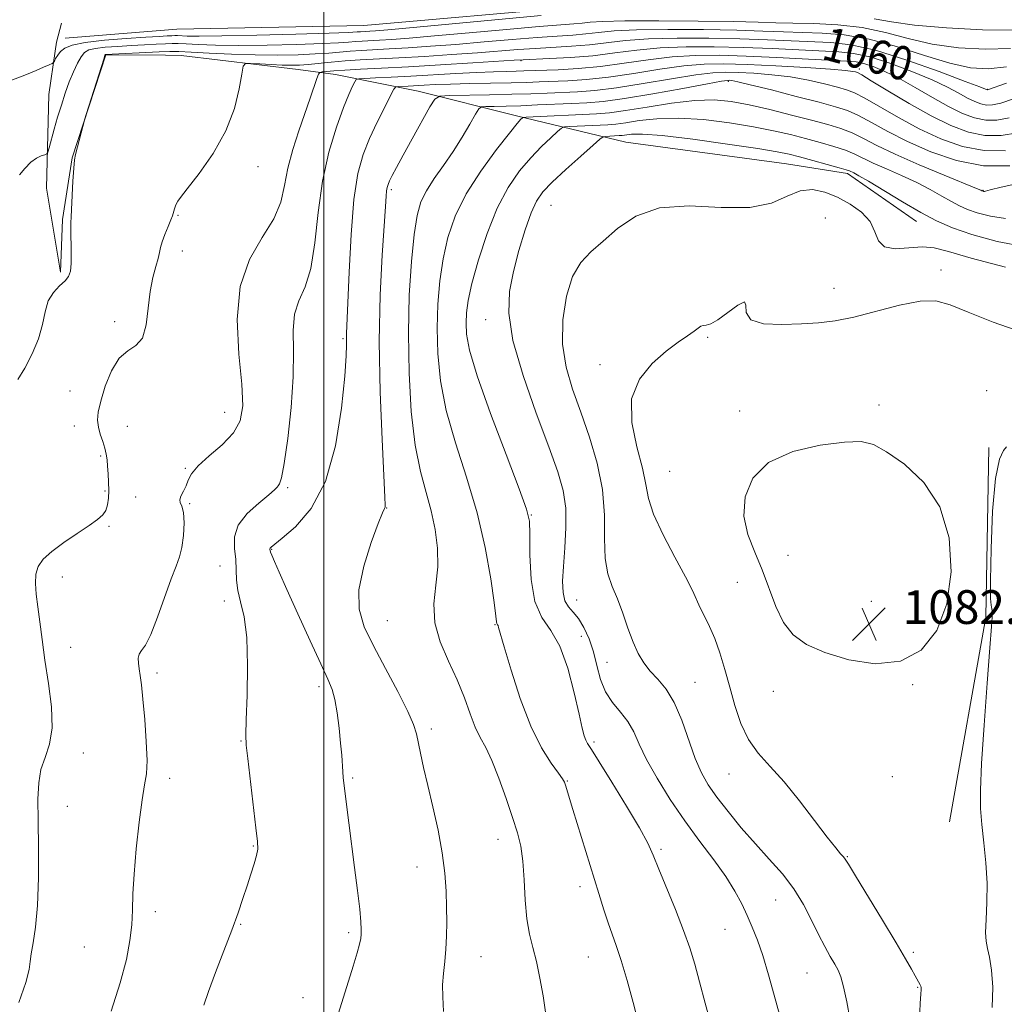
# Model space of a CAD drawing. Extents: x 2079800 to 2082700, y 357300 to 360200.
# Drawn here: x 2081928 to 2082161, y 359560 to 359793 of the extents above; entities that cross this region are included whole.
import ezdxf

# ---------------------------------------------------------------- set-up
doc = ezdxf.new("R2010")
doc.units = 0
doc.header["$MEASUREMENT"] = 0
for name, color, linetype, lineweight in [('32000', 7, 'Continuous', 0), ('DTM HARD BREAKLINE', 7, 'Continuous', 0), ('DTM SPOT ELEVATION', 2, 'Continuous', 13), ('INDEX CONTOUR', 41, 'Continuous', 13), ('INDEX CONTOUR LABEL', 244, 'Continuous', 0), ('INTERMEDIATE CONTOUR', 44, 'Continuous', 0), ('SPOT ELEVATION', 7, 'Continuous', 0)]:
    doc.layers.add(name, color=color, linetype=linetype, lineweight=lineweight)
doc.styles.add('Style-ITALICS', font='ITALICS.shx')

# ---------------------------------------------------------------- blocks, each defined once
blk = doc.blocks.new('SPOT')
at = {"layer": 'SPOT ELEVATION'}
for p, q in [((-3.91, -3.91), (3.82, 3.81)), ((-1.65, 3.77), (1.72, -3.93))]:
    blk.add_line(p, q, dxfattribs=at)

msp = doc.modelspace()

# ---------------------------------------------------------------- linework, layer by layer
at = {"layer": '32000', "flags": 128}
msp.add_lwpolyline([(2082000, 360000), (2082000, 357500)], dxfattribs=at)
at = {"layer": 'DTM HARD BREAKLINE'}
for points in [[(2081938.693, 359788.78, 1052.921), (2081965.207, 359790.898, 1052.401), (2082009.5, 359791.772, 1052.73), (2082059.996, 359796.176, 1053.025), (2082103.24, 359795.913, 1052.765), (2082129.022, 359796.566, 1052.089), (2082173.274, 359796.578, 1051.048), (2082202.302, 359796.578, 1050.389), (2082223.633, 359796.055, 1050.129), (2082233.58, 359795.73, 1050.285), (2082241.912, 359794.038, 1050.303), (2082249.605, 359793.495, 1050.32), (2082265.25, 359791.37, 1049.88)], [(2081948.337, 359784.862, 1058.053), (2081940.344, 359760.405, 1057.966), (2081938.083, 359745.798, 1057.828), (2081937.578, 359733.309, 1057.741), (2081934.282, 359753.174, 1056.649), (2081934.853, 359775.44, 1054.88), (2081936.33, 359785.735, 1053.666), (2081936.603, 359787.857, 1053.493), (2081937.823, 359792.354, 1053.614)], [(2081948.337, 359784.862, 1058.053), (2081962.507, 359784.779, 1058.903), (2081966.236, 359784.7, 1059.059), (2081993.932, 359781.315, 1060.827), (2082002.78, 359780.18, 1062.92), (2082022.38, 359776.2, 1067.18), (2082045.7, 359770.36, 1071.68), (2082071.65, 359764.15, 1077.16), (2082109.71, 359758.99, 1077.04), (2082124.17, 359756.69, 1076.37), (2082140.56, 359745.33, 1076.71)], [(2082157.72, 359691.69, 1081.63), (2082156.99, 359651.46, 1081.71), (2082148.36, 359602.88, 1080.83)]]:
    msp.add_polyline3d(points, dxfattribs=at)
at = {"layer": 'DTM SPOT ELEVATION'}
for p in [(2082046.74, 359783.46, 1062.17), (2082126.99, 359781.5, 1065.59), (2082095.96, 359778.55, 1070.25), (2082157.34, 359776.66, 1059.92), (2081984.43, 359758.33, 1060.45), (2082016.04, 359752.86, 1068.3), (2082156.33, 359752.69, 1071.92), (2082053.91, 359749.15, 1077), (2081965.47, 359746.76, 1060.1), (2082118.97, 359746.16, 1079.7), (2081966.48, 359738.31, 1060.5), (2082146.35, 359733.76, 1079.6), (2082120.97, 359729.44, 1079.3), (2081950.4, 359721.53, 1059.5), (2082038.4, 359722.04, 1075.36), (2082004.55, 359717.48, 1065.78), (2082091.03, 359717.86, 1080.2), (2082065.5, 359711.3, 1079.62), (2081939.82, 359705.1, 1058.6), (2082157.15, 359705.17, 1080.9), (2081976.48, 359700.06, 1061.19), (2082098.64, 359700.31, 1081.7), (2082131.62, 359701.8, 1081.8), (2081940.83, 359696.76, 1058.9), (2081953.41, 359696.68, 1061.5), (2081947.12, 359689.66, 1059.6), (2081967.22, 359686.72, 1061.9), (2082082.01, 359686.06, 1081.1), (2081948.11, 359681.38, 1059.7), (2081991.46, 359682.13, 1064.24), (2081955.43, 359679.98, 1061.7), (2081968.23, 359678.35, 1062.1), (2082014.89, 359677.37, 1068.05), (2082049.25, 359675.66, 1074.08), (2081949.12, 359672.98, 1060.2), (2081987.65, 359667.52, 1066.1), (2082110.11, 359666.08, 1082.7), (2081975.41, 359663.57, 1062.9), (2081937.99, 359660.98, 1060.5), (2082098.04, 359659.71, 1081.2), (2082060, 359655.55, 1076.9), (2081976.4, 359655.27, 1063.4), (2082129.85, 359655.17, 1082.8), (2082015.11, 359650.63, 1068.9), (2082040.61, 359649.68, 1071.9), (2082061.05, 359646.89, 1074.6), (2081939.99, 359644.32, 1060.5), (2082067.15, 359640.75, 1077.2), (2081960.48, 359638.2, 1062.4), (2081998.87, 359634.99, 1065.6), (2082088.05, 359635.98, 1078.9), (2082139.66, 359635.41, 1081.9), (2082106.58, 359633.88, 1081.4), (2082025.49, 359624.93, 1068.4), (2081980.37, 359622.05, 1063.9), (2082064.07, 359621.81, 1074.3), (2081943, 359619.24, 1060.4), (2082096.11, 359614.22, 1079.2), (2082134.82, 359613.62, 1081.7), (2081963.51, 359613.21, 1062.5), (2082006.86, 359613.26, 1066.2), (2082057.77, 359612.59, 1072.1), (2081939.19, 359606.61, 1060.6), (2081983.34, 359597.14, 1063.9), (2082041.35, 359598.76, 1069.3), (2082079.95, 359596.4, 1074.3), (2082124.16, 359594.64, 1080.1), (2082022.08, 359592.15, 1067.3), (2082060.76, 359587.54, 1071.5), (2082107.15, 359584.37, 1077.1), (2081960.06, 359581.59, 1062.5), (2081980.29, 359578.58, 1064.1), (2082005.91, 359576.64, 1065.7), (2082095.13, 359577.37, 1075.1), (2081943.25, 359573.23, 1060.9), (2082139.81, 359571.95, 1080.3), (2082037.29, 359570.91, 1068.8), (2082062.75, 359570.86, 1071.1), (2082114.57, 359567.02, 1077.1), (2082140.81, 359563.63, 1079.9), (2081995.05, 359561.18, 1065.2)]:
    msp.add_point(p, dxfattribs=at)
at = {"layer": 'INDEX CONTOUR'}
for points in [[(2082161.928, 359778.083, 1060), (2082157.39, 359776.5191, 1060), (2082157.333, 359776.516, 1060), (2082157.281, 359776.526, 1060), (2082156.906, 359776.69, 1060), (2082155.577, 359777.209, 1060), (2082152.11, 359778.536, 1060), (2082145.906, 359780.866, 1060), (2082138.23, 359783.594, 1060), (2082130.813, 359785.91, 1060), (2082124.951, 359787.217, 1060), (2082120.222, 359787.744, 1060), (2082110.853, 359788.138, 1060), (2082105.208, 359788.387, 1060), (2082098.685, 359788.6219, 1060), (2082091.304, 359788.7851, 1060), (2082083.773, 359788.811, 1060), (2082076.971, 359788.634, 1060), (2082071.528, 359788.2229, 1060), (2082062.983, 359787.2, 1060), (2082058.769, 359786.851, 1060), (2082050.181, 359786.367, 1060), (2082046.0061, 359786.074, 1060), (2082036.431, 359785.316, 1060), (2082030.329, 359784.883, 1060), (2082023.855, 359784.462, 1060), (2082017.801, 359784.104, 1060), (2082008.634, 359783.619, 1060), (2082005.054, 359783.388, 1060), (2082001.777, 359783.101, 1060), (2081996.318, 359782.548, 1060), (2081994.253, 359782.394, 1060), (2081992.3289, 359782.342, 1060), (2081990.1579, 359782.384, 1060), (2081987.514, 359782.504, 1060), (2081984.821, 359782.657, 1060), (2081982.666, 359782.791, 1060), (2081981.462, 359782.768, 1060), (2081980.919, 359782.102, 1060), (2081980.571, 359780.225, 1060), (2081979.981, 359776.758, 1060), (2081978.8181, 359772.087, 1060), (2081976.783, 359766.791, 1060), (2081973.767, 359761.453, 1060), (2081970.438, 359756.6769, 1060), (2081967.657, 359753.069, 1060), (2081966.059, 359751.025, 1060), (2081965.378, 359750.089, 1060), (2081965.121, 359749.591, 1060), (2081964.888, 359749, 1060), (2081964.6431, 359748.324, 1060), (2081964.443, 359747.7089, 1060), (2081964.309, 359747.225, 1060), (2081964.128, 359746.644, 1060), (2081963.753, 359745.664, 1060), (2081963.1, 359744.099, 1060), (2081962.337, 359742.24, 1060), (2081961.695, 359740.494, 1060), (2081961.331, 359739.142, 1060), (2081961.094, 359737.946, 1060), (2081960.763, 359736.541, 1060), (2081960.181, 359734.609, 1060), (2081959.479, 359732.0241, 1060), (2081958.853, 359728.7099, 1060), (2081958.413, 359724.739, 1060), (2081957.911, 359720.782, 1060), (2081957.009, 359717.658, 1060), (2081955.48, 359715.87, 1060), (2081953.541, 359714.651, 1060), (2081951.518, 359712.914, 1060), (2081949.698, 359709.906, 1060), (2081948.209, 359706.1989, 1060), (2081947.1381, 359702.697, 1060), (2081946.544, 359700.083, 1060), (2081946.381, 359698.161, 1060), (2081946.572, 359696.513, 1060), (2081947.028, 359694.814, 1060), (2081947.595, 359693.105, 1060), (2081948.105, 359691.516, 1060), (2081948.432, 359690.122, 1060), (2081948.616, 359688.773, 1060), (2081948.744, 359687.262, 1060), (2081948.877, 359685.448, 1060), (2081948.992, 359683.455, 1060), (2081949.042, 359681.473, 1060), (2081948.9799, 359679.666, 1060), (2081948.756, 359678.089, 1060), (2081948.32, 359676.77, 1060), (2081947.587, 359675.684, 1060), (2081946.346, 359674.591, 1060), (2081944.355, 359673.196, 1060), (2081941.5189, 359671.307, 1060), (2081938.351, 359669.141, 1060), (2081935.51, 359667.018, 1060), (2081933.517, 359665.165, 1060), (2081932.329, 359663.44, 1060), (2081931.763, 359661.608, 1060), (2081931.644, 359659.463, 1060), (2081931.833, 359656.9121, 1060), (2081932.202, 359653.887, 1060), (2081932.652, 359650.321, 1060), (2081933.204, 359646.139, 1060), (2081933.9109, 359641.264, 1060), (2081934.7541, 359635.746, 1060), (2081935.4341, 359630.15, 1060), (2081935.581, 359625.169, 1060), (2081934.968, 359621.29, 1060), (2081933.933, 359618.185, 1060), (2081932.957, 359615.325, 1060), (2081932.414, 359612.1869, 1060), (2081932.244, 359608.299, 1060), (2081932.281, 359603.198, 1060), (2081932.364, 359596.682, 1060), (2081932.362, 359589.598, 1060), (2081932.1521, 359583.054, 1060), (2081931.668, 359577.932, 1060), (2081931.085, 359574.203, 1060), (2081930.634, 359571.613, 1060), (2081930.434, 359569.784, 1060), (2081930.15, 359567.85, 1060), (2081929.3331, 359564.824, 1060), (2081927.697, 359560.028, 1060)], [(2082162.713, 359758.469, 1070), (2082156.405, 359758.522, 1070), (2082150.025, 359759.743, 1070), (2082143.914, 359761.816, 1070), (2082138.398, 359764.261, 1070), (2082133.733, 359766.651, 1070), (2082129.894, 359768.766, 1070), (2082126.782, 359770.443, 1070), (2082124.177, 359771.602, 1070), (2082121.354, 359772.521, 1070), (2082117.467, 359773.563, 1070), (2082112.045, 359774.971, 1070), (2082106.133, 359776.49, 1070), (2082101.15, 359777.744, 1070), (2082098.155, 359778.452, 1070), (2082096.761, 359778.728, 1070), (2082096.22, 359778.785, 1070), (2082095.737, 359778.765, 1070), (2082094.338, 359778.548, 1070), (2082091.001, 359777.945, 1070), (2082085.158, 359776.863, 1070), (2082078.039, 359775.578, 1070), (2082071.327, 359774.464, 1070), (2082066.274, 359773.797, 1070), (2082062.413, 359773.475, 1070), (2082058.847, 359773.303, 1070), (2082050.719, 359772.933, 1070), (2082046.713, 359772.768, 1070), (2082043.221, 359772.658, 1070), (2082040.427, 359772.595, 1070), (2082038.476, 359772.563, 1070), (2082037.396, 359772.48, 1070), (2082036.751, 359772.004, 1070), (2082035.988, 359770.727, 1070), (2082034.675, 359768.385, 1070), (2082032.859, 359765.288, 1070), (2082030.711, 359761.887, 1070), (2082028.413, 359758.57, 1070), (2082026.208, 359755.459, 1070), (2082024.3569, 359752.607, 1070), (2082023.04, 359749.924, 1070), (2082022.133, 359746.738, 1070), (2082021.433, 359742.23, 1070), (2082020.795, 359735.812, 1070), (2082020.297, 359727.81, 1070), (2082020.072, 359718.78, 1070), (2082020.228, 359709.321, 1070), (2082020.772, 359700.203, 1070), (2082021.685, 359692.242, 1070), (2082022.912, 359685.999, 1070), (2082024.263, 359681.033, 1070), (2082025.514, 359676.65, 1070), (2082026.462, 359672.279, 1070), (2082026.995, 359667.85, 1070), (2082027.022, 359663.413, 1070), (2082026.57, 359659.005, 1070), (2082026.142, 359654.5911, 1070), (2082026.36, 359650.119, 1070), (2082027.643, 359645.566, 1070), (2082029.608, 359641.01, 1070), (2082031.67, 359636.557, 1070), (2082033.368, 359632.331, 1070), (2082034.739, 359628.528, 1070), (2082035.9431, 359625.362, 1070), (2082037.131, 359622.886, 1070), (2082038.407, 359620.501, 1070), (2082039.867, 359617.446, 1070), (2082041.551, 359613.229, 1070), (2082043.274, 359608.441, 1070), (2082044.799, 359603.942, 1070), (2082045.9391, 359600.325, 1070), (2082046.719, 359597.109, 1070), (2082047.213, 359593.546, 1070), (2082047.515, 359589.132, 1070), (2082047.776, 359584.338, 1070), (2082048.164, 359579.88, 1070), (2082048.799, 359576.254, 1070), (2082049.608, 359573.078, 1070), (2082050.468, 359569.746, 1070), (2082051.275, 359565.838, 1070), (2082051.996, 359561.664, 1070), (2082052.615, 359557.718, 1070)], [(2082165.547, 359719.014, 1080), (2082158.724, 359721.41, 1080), (2082152.78, 359723.812, 1080), (2082148.508, 359725.56, 1080), (2082145.11, 359726.455, 1080), (2082141.385, 359726.41, 1080), (2082136.484, 359725.4439, 1080), (2082125.656, 359722.616, 1080), (2082121.247, 359721.721, 1080), (2082117.326, 359721.242, 1080), (2082113.244, 359720.985, 1080), (2082108.6379, 359720.843, 1080), (2082104.281, 359721.062, 1080), (2082101.233, 359721.976, 1080), (2082100.153, 359723.698, 1080), (2082100.113, 359725.459, 1080), (2082099.787, 359726.269, 1080), (2082098.204, 359725.469, 1080), (2082095.826, 359723.713, 1080), (2082093.468, 359721.99, 1080), (2082091.774, 359721.053, 1080), (2082090.69, 359720.739, 1080), (2082089.99, 359720.65, 1080), (2082089.443, 359720.447, 1080), (2082088.798, 359720.015, 1080), (2082087.804, 359719.294, 1080), (2082086.243, 359718.215, 1080), (2082084.058, 359716.661, 1080), (2082081.226, 359714.504, 1080), (2082077.889, 359711.622, 1080), (2082074.834, 359707.897, 1080), (2082073.01, 359703.218, 1080), (2082073.039, 359697.635, 1080), (2082074.235, 359691.86, 1080), (2082075.5819, 359686.768, 1080), (2082076.356, 359682.9221, 1080), (2082076.991, 359679.626, 1080), (2082078.214, 359675.8761, 1080), (2082080.494, 359671.005, 1080), (2082083.285, 359665.715, 1080), (2082085.786, 359661.048, 1080), (2082087.405, 359657.767, 1080), (2082089.2241, 359653.661, 1080), (2082090.254, 359651.65, 1080), (2082091.459, 359649.271, 1080), (2082092.715, 359646.399, 1080), (2082093.921, 359642.9541, 1080), (2082095.091, 359639.0429, 1080), (2082096.26, 359634.82, 1080), (2082097.488, 359630.463, 1080), (2082098.922, 359626.236, 1080), (2082100.728, 359622.427, 1080), (2082103.042, 359619.175, 1080), (2082105.863, 359616.027, 1080), (2082109.158, 359612.383, 1080), (2082112.813, 359607.894, 1080), (2082116.392, 359603.218, 1080), (2082119.377, 359599.265, 1080), (2082121.385, 359596.714, 1080), (2082122.568, 359595.323, 1080), (2082123.2089, 359594.621, 1080), (2082123.644, 359594.067, 1080), (2082124.4029, 359592.855, 1080), (2082126.066, 359590.11, 1080), (2082132.4741, 359579.577, 1080), (2082135.696, 359574.23, 1080), (2082137.952, 359570.4, 1080), (2082139.355, 359567.9409, 1080), (2082140.218, 359566.397, 1080), (2082141.458, 359564.229, 1080), (2082141.596, 359563.9, 1080), (2082141.652, 359563.641, 1080), (2082141.652, 359563.405, 1080), (2082141.619, 359563.051, 1080), (2082141.545, 359562.066, 1080), (2082141.414, 359559.837, 1080), (2082141.226, 359555.982, 1080)]]:
    msp.add_polyline3d(points, dxfattribs=at)
at = {"layer": 'INTERMEDIATE CONTOUR'}
for points in [[(2082051.551, 359794.136, 1054), (2082021.209, 359791.306, 1054), (2082015.214, 359790.765, 1054), (2082012.267, 359790.52, 1054), (2082010.95, 359790.432, 1054), (2082008.7231, 359790.307, 1054), (2082007.931, 359790.251, 1054), (2082005.877, 359790.154, 1054), (2082001.259, 359789.989, 1054), (2081993.399, 359789.747, 1054), (2081984.117, 359789.493, 1054), (2081975.857, 359789.31, 1054), (2081970.491, 359789.256, 1054), (2081967.593, 359789.291, 1054), (2081965.343, 359789.386, 1054), (2081964.715, 359789.387, 1054), (2081964.01, 359789.362, 1054), (2081962.9191, 359789.31, 1054), (2081961.014, 359789.206, 1054), (2081957.833, 359789.0181, 1054), (2081953.193, 359788.722, 1054), (2081947.997, 359788.309, 1054), (2081943.427, 359787.781, 1054), (2081940.377, 359787.139, 1054), (2081938.61, 359786.401, 1054), (2081937.603, 359785.589, 1054), (2081936.919, 359784.7401, 1054), (2081936.442, 359783.958, 1054), (2081936.144, 359783.3641, 1054), (2081935.951, 359783.022, 1054), (2081935.626, 359782.7859, 1054), (2081934.893, 359782.451, 1054), (2081933.562, 359781.87, 1054), (2081931.808, 359781.117, 1054), (2081929.894, 359780.321, 1054), (2081928.066, 359779.596, 1054), (2081925.362, 359778.576, 1054)], [(2082163.824, 359790.649, 1054), (2082156.217, 359790.749, 1054), (2082147.686, 359791.196, 1054), (2082140.073, 359791.87, 1054), (2082134.661, 359792.6481, 1054), (2082130.496, 359793.401, 1054)], [(2082162.844, 359786.335, 1056), (2082156.893, 359786.1349, 1056), (2082150.5, 359786.487, 1056), (2082144.2451, 359787.36, 1056), (2082138.547, 359788.667, 1056), (2082133.163, 359790.098, 1056), (2082127.688, 359791.285, 1056), (2082121.885, 359791.957, 1056), (2082116.19, 359792.235, 1056), (2082111.208, 359792.3349, 1056), (2082107.196, 359792.436, 1056), (2082103.012, 359792.562, 1056), (2082097.168, 359792.702, 1056), (2082088.789, 359792.836, 1056), (2082079.454, 359792.922, 1056), (2082071.359, 359792.909, 1056), (2082066.136, 359792.769, 1056), (2082063.167, 359792.556, 1056), (2082061.27, 359792.347, 1056), (2082059.298, 359792.182, 1056), (2082056.234, 359791.961, 1056), (2082051.094, 359791.546, 1056), (2082043.373, 359790.8599, 1056), (2082034.475, 359790.047, 1056), (2082026.283, 359789.31, 1056), (2082020.252, 359788.8039, 1056), (2082016.13, 359788.501, 1056), (2082013.2339, 359788.323, 1056), (2082009.111, 359788.105, 1056), (2082007.5, 359788.001, 1056), (2082005.88, 359787.868, 1056), (2082003.529, 359787.703, 1056), (2081999.612, 359787.509, 1056), (2081993.6541, 359787.298, 1056), (2081986.614, 359787.125, 1056), (2081979.8139, 359787.053, 1056), (2081974.324, 359787.121, 1056), (2081970.231, 359787.271, 1056), (2081967.374, 359787.418, 1056), (2081965.512, 359787.494, 1056), (2081964.1, 359787.498, 1056), (2081962.513, 359787.441, 1056), (2081960.27, 359787.337, 1056), (2081957.4661, 359787.196, 1056), (2081954.342, 359787.026, 1056), (2081951.1509, 359786.834, 1056), (2081948.209, 359786.61, 1056), (2081945.85, 359786.34, 1056), (2081944.29, 359785.984, 1056), (2081943.289, 359785.39, 1056), (2081942.494, 359784.38, 1056), (2081941.619, 359782.824, 1056), (2081940.656, 359780.789, 1056), (2081939.669, 359778.386, 1056), (2081938.71, 359775.727, 1056), (2081937.791, 359772.904, 1056), (2081936.915, 359770.007, 1056), (2081936.096, 359767.164, 1056), (2081934.884, 359762.783, 1056), (2081934.584, 359761.762, 1056), (2081934.317, 359761.338, 1056), (2081933.854, 359761.147, 1056), (2081933.023, 359760.861, 1056), (2081931.883, 359760.304, 1056), (2081930.55, 359759.334, 1056), (2081929.153, 359757.9029, 1056), (2081927.871, 359756.33, 1056)], [(2082161.864, 359782.021, 1058), (2082157.57, 359781.52, 1058), (2082153.314, 359781.778, 1058), (2082148.418, 359782.85, 1058), (2082142.433, 359784.687, 1058), (2082135.83, 359786.795, 1058), (2082129.3099, 359788.575, 1058), (2082123.436, 359789.58, 1058), (2082118.208, 359789.989, 1058), (2082113.488, 359790.134, 1058), (2082109.024, 359790.287, 1058), (2082104.11, 359790.475, 1058), (2082097.9271, 359790.662, 1058), (2082090.046, 359790.811, 1058), (2082081.614, 359790.867, 1058), (2082074.165, 359790.772, 1058), (2082068.832, 359790.496, 1058), (2082065.1201, 359790.125, 1058), (2082062.127, 359789.774, 1058), (2082059.034, 359789.517, 1058), (2082055.343, 359789.282, 1058), (2082050.638, 359788.957, 1058), (2082044.69, 359788.467, 1058), (2082038.025, 359787.883, 1058), (2082031.357, 359787.313, 1058), (2082025.291, 359786.844, 1058), (2082019.992, 359786.482, 1058), (2082015.517, 359786.213, 1058), (2082008.8731, 359785.862, 1058), (2082006.277, 359785.694, 1058), (2082001.18, 359785.252, 1058), (2081997.965, 359785.029, 1058), (2081993.908, 359784.849, 1058), (2081989.111, 359784.756, 1058), (2081983.77, 359784.795, 1058), (2081978.158, 359784.987, 1058), (2081972.869, 359785.251, 1058), (2081968.578, 359785.484, 1058), (2081965.682, 359785.603, 1058), (2081963.485, 359785.608, 1058), (2081961.016, 359785.52, 1058), (2081948.2329, 359784.891, 1058), (2081948.207, 359784.876, 1058), (2081948.186, 359784.85, 1058), (2081948.135, 359784.72, 1058), (2081947.913, 359784.04, 1058), (2081943.683, 359770.637, 1058), (2081943.382, 359769.626, 1058), (2081941.107, 359761.214, 1058), (2081940.882, 359759.949, 1058), (2081940.714, 359757.985, 1058), (2081940.541, 359754.848, 1058), (2081940.213, 359748.164, 1058), (2081940.095, 359746.2981, 1058), (2081940.026, 359745.044, 1058), (2081940.015, 359743.486, 1058), (2081940.109, 359738.017, 1058), (2081940.09, 359735.334, 1058), (2081939.927, 359733.492, 1058), (2081939.494, 359732.267, 1058), (2081938.658, 359731.239, 1058), (2081937.369, 359730.036, 1058), (2081935.92, 359728.485, 1058), (2081934.6899, 359726.464, 1058), (2081933.919, 359723.89, 1058), (2081933.302, 359720.845, 1058), (2081932.392, 359717.4531, 1058), (2081930.8939, 359713.886, 1058), (2081929.109, 359710.527, 1058), (2081927.488, 359707.807, 1058)], [(2082163.563, 359774.384, 1062), (2082160.509, 359773.389, 1062), (2082158.556, 359772.946, 1062), (2082157.147, 359772.917, 1062), (2082155.802, 359773.187, 1062), (2082154.341, 359773.739, 1062), (2082152.659, 359774.58, 1062), (2082150.616, 359775.717, 1062), (2082147.922, 359777.155, 1062), (2082144.25, 359778.897, 1062), (2082139.4719, 359780.886, 1062), (2082134.25, 359782.819, 1062), (2082129.445, 359784.332, 1062), (2082125.617, 359785.175, 1062), (2082122.129, 359785.54, 1062), (2082106.306, 359786.3, 1062), (2082099.443, 359786.583, 1062), (2082092.561, 359786.76, 1062), (2082085.932, 359786.756, 1062), (2082079.777, 359786.496, 1062), (2082074.224, 359785.95, 1062), (2082069.025, 359785.263, 1062), (2082063.84, 359784.626, 1062), (2082058.5051, 359784.186, 1062), (2082053.561, 359783.924, 1062), (2082047.323, 359783.681, 1062), (2082045.124, 359783.556, 1062), (2082035.367, 359782.922, 1062), (2082027.717, 359782.443, 1062), (2082020.085, 359781.994, 1062), (2082013.72, 359781.66, 1062), (2082008.753, 359781.42, 1062), (2082005.033, 359781.2279, 1062), (2082002.404, 359781.048, 1062), (2082000.672, 359780.889, 1062), (2081999.6399, 359780.77, 1062), (2081999.095, 359780.653, 1062), (2081998.773, 359780.256, 1062), (2081998.4, 359779.2389, 1062), (2081996.794, 359774.563, 1062), (2081994.102, 359766.832, 1062), (2081992.656, 359762.34, 1062), (2081991.485, 359757.915, 1062), (2081990.705, 359753.827, 1062), (2081989.819, 359749.914, 1062), (2081988.182, 359745.907, 1062), (2081985.436, 359741.51, 1062), (2081982.392, 359736.308, 1062), (2081980.149, 359729.859, 1062), (2081979.489, 359722.021, 1062), (2081979.907, 359713.851, 1062), (2081980.581, 359706.705, 1062), (2081980.787, 359701.574, 1062), (2081980.197, 359697.996, 1062), (2081978.587, 359695.142, 1062), (2081975.908, 359692.357, 1062), (2081972.83, 359689.679, 1062), (2081970.201, 359687.321, 1062), (2081968.642, 359685.432, 1062), (2081967.867, 359683.905, 1062), (2081967.364, 359682.57, 1062), (2081966.7499, 359681.305, 1062), (2081966.156, 359680.1701, 1062), (2081965.845, 359679.272, 1062), (2081965.986, 359678.614, 1062), (2081966.3859, 359677.79, 1062), (2081966.762, 359676.289, 1062), (2081966.885, 359673.801, 1062), (2081966.743, 359670.807, 1062), (2081966.379, 359667.985, 1062), (2081965.816, 359665.7649, 1062), (2081964.9911, 359663.564, 1062), (2081963.82, 359660.55, 1062), (2081960.574, 359651.435, 1062), (2081958.978, 359647.351, 1062), (2081957.711, 359644.84, 1062), (2081956.809, 359643.512, 1062), (2081956.26, 359642.666, 1062), (2081956.041, 359641.719, 1062), (2081956.065, 359640.568, 1062), (2081956.232, 359639.226, 1062), (2081956.464, 359637.627, 1062), (2081956.755, 359635.367, 1062), (2081957.121, 359631.961, 1062), (2081957.553, 359627.198, 1062), (2081957.928, 359621.962, 1062), (2081958.1, 359617.411, 1062), (2081957.959, 359614.283, 1062), (2081957.545, 359611.639, 1062), (2081956.939, 359608.119, 1062), (2081956.229, 359602.8, 1062), (2081955.546, 359596.513, 1062), (2081955.031, 359590.525, 1062), (2081954.772, 359585.787, 1062), (2081954.644, 359581.988, 1062), (2081954.47, 359578.498, 1062), (2081954.065, 359574.731, 1062), (2081953.23, 359570.266, 1062), (2081951.759, 359564.725, 1062), (2081949.583, 359558.019, 1062)], [(2082162.519, 359769.855, 1064), (2082159.5951, 359769.327, 1064), (2082156.962, 359769.318, 1064), (2082154.323, 359769.848, 1064), (2082151.4569, 359770.93, 1064), (2082148.158, 359772.58, 1064), (2082144.326, 359774.745, 1064), (2082140.2669, 359777.101, 1064), (2082136.391, 359779.259, 1064), (2082133.0389, 359780.905, 1064), (2082130.2709, 359782.044, 1064), (2082128.077, 359782.754, 1064), (2082126.282, 359783.133, 1064), (2082124.037, 359783.335, 1064), (2082107.405, 359784.212, 1064), (2082100.201, 359784.543, 1064), (2082093.8179, 359784.734, 1064), (2082088.092, 359784.701, 1064), (2082082.583, 359784.359, 1064), (2082076.955, 359783.678, 1064), (2082071.259, 359782.841, 1064), (2082065.646, 359782.083, 1064), (2082060.303, 359781.584, 1064), (2082055.572, 359781.307, 1064), (2082047.427, 359780.997, 1064), (2082045.63, 359780.945, 1064), (2082043.312, 359780.891, 1064), (2082040.234, 359780.8, 1064), (2082036.242, 359780.633, 1064), (2082031.309, 359780.367, 1064), (2082020.629, 359779.748, 1064), (2082016.007, 359779.514, 1064), (2082012.304, 359779.35, 1064), (2082009.715, 359779.247, 1064), (2082008.317, 359779.166, 1064), (2082007.708, 359778.953, 1064), (2082007.364, 359778.4251, 1064), (2082006.839, 359777.37, 1064), (2082005.979, 359775.45, 1064), (2082004.707, 359772.302, 1064), (2082003.0211, 359767.67, 1064), (2082001.224, 359761.756, 1064), (2081999.695, 359754.874, 1064), (2081998.682, 359747.432, 1064), (2081997.907, 359740.225, 1064), (2081996.961, 359734.141, 1064), (2081995.584, 359729.766, 1064), (2081994.1199, 359726.467, 1064), (2081993.06, 359723.309, 1064), (2081992.731, 359719.473, 1064), (2081992.801, 359714.611, 1064), (2081992.7761, 359708.49, 1064), (2081992.286, 359701.163, 1064), (2081991.479, 359693.8149, 1064), (2081990.627, 359687.915, 1064), (2081989.955, 359684.524, 1064), (2081989.481, 359683.078, 1064), (2081989.172, 359682.608, 1064), (2081988.923, 359682.2581, 1064), (2081988.345, 359681.6291, 1064), (2081986.9749, 359680.438, 1064), (2081984.581, 359678.498, 1064), (2081981.855, 359676.003, 1064), (2081979.7149, 359673.243, 1064), (2081978.828, 359670.466, 1064), (2081978.838, 359667.755, 1064), (2081979.137, 359665.1519, 1064), (2081979.263, 359662.674, 1064), (2081979.336, 359660.247, 1064), (2081979.624, 359657.773, 1064), (2081980.295, 359655.061, 1064), (2081981.114, 359651.56, 1064), (2081981.745, 359646.627, 1064), (2081981.947, 359640, 1064), (2081981.842, 359632.945, 1064), (2081981.647, 359627.109, 1064), (2081981.553, 359623.563, 1064), (2081981.645, 359621.0881, 1064), (2081981.9849, 359617.887, 1064), (2081983.928, 359601.505, 1064), (2081984.292, 359598.275, 1064), (2081984.352, 359596.439, 1064), (2081984.092, 359594.951, 1064), (2081983.519, 359592.97, 1064), (2081982.722, 359590.488, 1064), (2081981.813, 359587.702, 1064), (2081980.856, 359584.725, 1064), (2081979.723, 359581.336, 1064), (2081978.241, 359577.226, 1064), (2081976.337, 359572.279, 1064), (2081974.334, 359567.141, 1064), (2081972.657, 359562.647, 1064), (2081971.609, 359559.407, 1064)], [(2082164.53, 359766.322, 1066), (2082160.634, 359765.708, 1066), (2082156.7761, 359765.72, 1066), (2082152.857, 359766.5, 1066), (2082148.676, 359768.057, 1066), (2082144.005, 359770.365, 1066), (2082138.805, 359773.291, 1066), (2082133.782, 359776.287, 1066), (2082129.83, 359778.7, 1066), (2082127.576, 359780.055, 1066), (2082126.572, 359780.6, 1066), (2082126.105, 359780.7621, 1066), (2082125.438, 359780.902, 1066), (2082123.748, 359781.109, 1066), (2082120.19, 359781.404, 1066), (2082114.309, 359781.7901, 1066), (2082107.207, 359782.197, 1066), (2082100.377, 359782.5369, 1066), (2082094.904, 359782.7191, 1066), (2082090.229, 359782.647, 1066), (2082085.389, 359782.2211, 1066), (2082079.689, 359781.406, 1066), (2082073.519, 359780.42, 1066), (2082067.539, 359779.543, 1066), (2082062.294, 359778.988, 1066), (2082057.852, 359778.697, 1066), (2082051.088, 359778.417, 1066), (2082048.058, 359778.302, 1066), (2082044.418, 359778.1949, 1066), (2082034.679, 359777.9941, 1066), (2082030.02, 359777.883, 1066), (2082026.433, 359777.757, 1066), (2082023.781, 359777.6299, 1066), (2082020.015, 359777.43, 1066), (2082017.68, 359777.331, 1066), (2082017.126, 359777.232, 1066), (2082016.653, 359776.673, 1066), (2082015.854, 359775.1751, 1066), (2082014.451, 359772.434, 1066), (2082012.671, 359768.848, 1066), (2082010.869, 359764.987, 1066), (2082009.3361, 359761.166, 1066), (2082008.111, 359756.662, 1066), (2082007.173, 359750.4929, 1066), (2082006.493, 359742.179, 1066), (2082006.026, 359733.246, 1066), (2082005.431, 359718.72, 1066), (2082005.402, 359717.417, 1066), (2082005.403, 359716.021, 1066), (2082005.307, 359713.452, 1066), (2082004.97, 359708.648, 1066), (2082004.221, 359701.0429, 1066), (2082002.8, 359692.057, 1066), (2082000.423, 359683.604, 1066), (2081997.008, 359677.213, 1066), (2081993.2739, 359672.865, 1066), (2081990.145, 359670.157, 1066), (2081987.519, 359668.037, 1066), (2081987.297, 359667.811, 1066), (2081987.237, 359667.666, 1066), (2081987.231, 359667.532, 1066), (2081987.266, 359667.254, 1066), (2081987.377, 359666.894, 1066), (2081987.682, 359666.1129, 1066), (2081988.304, 359664.655, 1066), (2081989.433, 359662.103, 1066), (2081991.275, 359658.001, 1066), (2081993.895, 359652.207, 1066), (2081996.792, 359645.844, 1066), (2081999.32, 359640.3519, 1066), (2082000.998, 359636.742, 1066), (2082001.99, 359634.312, 1066), (2082002.621, 359631.933, 1066), (2082003.158, 359628.764, 1066), (2082003.629, 359625.118, 1066), (2082004.003, 359621.598, 1066), (2082004.259, 359618.695, 1066), (2082004.54, 359614.743, 1066), (2082004.6459, 359613.447, 1066), (2082004.798, 359612.06, 1066), (2082005.973, 359602.672, 1066), (2082007.325, 359592.066, 1066), (2082008.005, 359586.637, 1066), (2082008.532, 359582.1479, 1066), (2082008.82, 359579.17, 1066), (2082008.909, 359577.382, 1066), (2082008.875, 359576.242, 1066), (2082008.762, 359575.226, 1066), (2082008.478, 359573.888, 1066), (2082007.904, 359571.801, 1066), (2082006.962, 359568.677, 1066), (2082003.115, 359556.277, 1066)], [(2082161.674, 359762.089, 1068), (2082156.591, 359762.121, 1068), (2082151.4409, 359763.122, 1068), (2082146.295, 359764.937, 1068), (2082141.202, 359767.313, 1068), (2082136.269, 359769.9711, 1068), (2082128.306, 359774.571, 1068), (2082125.876, 359775.828, 1068), (2082123.963, 359776.56, 1068), (2082121.786, 359777.163, 1068), (2082118.742, 359777.937, 1068), (2082114.94, 359778.8, 1068), (2082110.67, 359779.574, 1068), (2082106.232, 359780.121, 1068), (2082101.984, 359780.463, 1068), (2082098.299, 359780.661, 1068), (2082095.32, 359780.742, 1068), (2082092.284, 359780.597, 1068), (2082088.195, 359780.083, 1068), (2082082.423, 359779.134, 1068), (2082075.779, 359777.999, 1068), (2082069.433, 359777.004, 1068), (2082064.284, 359776.393, 1068), (2082060.133, 359776.086, 1068), (2082052.9529, 359775.77, 1068), (2082049.096, 359775.613, 1068), (2082044.578, 359775.467, 1068), (2082039.28, 359775.344, 1068), (2082029.875, 359775.185, 1068), (2082027.536, 359775.051, 1068), (2082026.311, 359774.346, 1068), (2082025.148, 359772.465, 1068), (2082020.966, 359764.912, 1068), (2082018.814, 359760.994, 1068), (2082017.257, 359758.115, 1068), (2082016.25, 359756.198, 1068), (2082015.629, 359754.952, 1068), (2082015.244, 359754.095, 1068), (2082015.016, 359753.375, 1068), (2082014.883, 359752.551, 1068), (2082014.781, 359751.283, 1068), (2082014.623, 359748.834, 1068), (2082013.836, 359737.28, 1068), (2082013.3651, 359727.913, 1068), (2082013.152, 359716.841, 1068), (2082013.36, 359704.85, 1068), (2082013.818, 359693.567, 1068), (2082014.518, 359679.932, 1068), (2082014.579, 359677.975, 1068), (2082014.531, 359677.5171, 1068), (2082014.39, 359677.224, 1068), (2082013.949, 359676.201, 1068), (2082012.939, 359673.66, 1068), (2082011.26, 359669.144, 1068), (2082009.481, 359663.512, 1068), (2082008.334, 359657.953, 1068), (2082008.398, 359653.325, 1068), (2082009.617, 359649.157, 1068), (2082011.782, 359644.647, 1068), (2082014.611, 359639.291, 1068), (2082017.536, 359633.781, 1068), (2082019.922, 359629.107, 1068), (2082021.313, 359625.954, 1068), (2082021.984, 359623.788, 1068), (2082022.919, 359619.18, 1068), (2082023.665, 359615.806, 1068), (2082024.655, 359611.552, 1068), (2082025.869, 359606.435, 1068), (2082027.106, 359600.904, 1068), (2082028.1209, 359595.517, 1068), (2082028.732, 359590.715, 1068), (2082029.017, 359586.47, 1068), (2082029.121, 359582.634, 1068), (2082029.157, 359579.083, 1068), (2082029.117, 359575.77, 1068), (2082028.961, 359572.67, 1068), (2082028.681, 359569.751, 1068), (2082028.381, 359566.959, 1068), (2082028.198, 359564.233, 1068), (2082028.225, 359561.411, 1068), (2082028.3859, 359557.928, 1068)], [(2082170.977, 359755.719, 1072), (2082160.655, 359753.424, 1072), (2082157.999, 359752.803, 1072), (2082156.941, 359752.526, 1072), (2082156.676, 359752.445, 1072), (2082156.535, 359752.434, 1072), (2082156.397, 359752.453, 1072), (2082156.114, 359752.548, 1072), (2082156.041, 359752.587, 1072), (2082155.8151, 359752.694, 1072), (2082154.747, 359753.144, 1072), (2082147.146, 359756.258, 1072), (2082141.179, 359758.752, 1072), (2082135.499, 359761.248, 1072), (2082131.169, 359763.342, 1072), (2082127.946, 359765.007, 1072), (2082125.258, 359766.314, 1072), (2082122.571, 359767.351, 1072), (2082119.495, 359768.287, 1072), (2082115.68, 359769.308, 1072), (2082110.944, 359770.537, 1072), (2082105.781, 359771.828, 1072), (2082100.856, 359772.973, 1072), (2082096.603, 359773.782, 1072), (2082092.546, 359774.157, 1072), (2082087.979, 359774.02, 1072), (2082082.471, 359773.362, 1072), (2082076.692, 359772.449, 1072), (2082071.5851, 359771.615, 1072), (2082067.7891, 359771.11, 1072), (2082064.71, 359770.857, 1072), (2082047.992, 359770.031, 1072), (2082047.263, 359769.957, 1072), (2082047.045, 359769.845, 1072), (2082046.744, 359769.544, 1072), (2082045.885, 359768.549, 1072), (2082044.023, 359766.269, 1072), (2082040.927, 359762.336, 1072), (2082037.225, 359757.2711, 1072), (2082033.7561, 359751.82, 1072), (2082031.18, 359746.573, 1072), (2082029.436, 359741.502, 1072), (2082028.285, 359736.426, 1072), (2082027.518, 359731.185, 1072), (2082027.071, 359725.721, 1072), (2082026.9109, 359719.996, 1072), (2082027.05, 359713.959, 1072), (2082027.684, 359707.49, 1072), (2082029.05, 359700.454, 1072), (2082031.255, 359692.775, 1072), (2082033.878, 359684.624, 1072), (2082036.365, 359676.23, 1072), (2082038.272, 359667.935, 1072), (2082039.587, 359660.531, 1072), (2082040.4031, 359654.922, 1072), (2082040.827, 359651.719, 1072), (2082040.997, 359650.3479, 1072), (2082041.061, 359649.94, 1072), (2082041.139, 359649.761, 1072), (2082041.239, 359649.614, 1072), (2082041.342, 359649.437, 1072), (2082041.478, 359649.032, 1072), (2082042.7909, 359644.446, 1072), (2082044.428, 359638.91, 1072), (2082046.615, 359632.133, 1072), (2082049.101, 359625.591, 1072), (2082051.627, 359620.476, 1072), (2082053.903, 359616.844, 1072), (2082055.634, 359614.469, 1072), (2082056.623, 359613.088, 1072), (2082057.0809, 359612.288, 1072), (2082057.317, 359611.62, 1072), (2082059.074, 359605.813, 1072), (2082065.19, 359585.868, 1072), (2082066.391, 359582.052, 1072), (2082067.429, 359578.937, 1072), (2082069.354, 359573.585, 1072), (2082070.5089, 359570.032, 1072), (2082071.91, 359565.25, 1072), (2082073.348, 359560.022, 1072), (2082074.543, 359555.431, 1072)], [(2082161.662, 359746.04, 1074), (2082158.073, 359746.539, 1074), (2082154.97, 359747.367, 1074), (2082152.618, 359748.168, 1074), (2082150.714, 359748.998, 1074), (2082148.809, 359750.016, 1074), (2082146.529, 359751.337, 1074), (2082143.795, 359752.888, 1074), (2082140.604, 359754.55, 1074), (2082137.026, 359756.2111, 1074), (2082133.444, 359757.778, 1074), (2082130.314, 359759.162, 1074), (2082125.914, 359761.282, 1074), (2082123.734, 359762.185, 1074), (2082120.978, 359763.097, 1074), (2082117.744, 359764.025, 1074), (2082114.256, 359764.96, 1074), (2082110.642, 359765.893, 1074), (2082106.638, 359766.83, 1074), (2082101.88, 359767.782, 1074), (2082096.179, 359768.72, 1074), (2082090.036, 359769.475, 1074), (2082084.124, 359769.839, 1074), (2082079.01, 359769.686, 1074), (2082074.829, 359769.219, 1074), (2082071.61, 359768.721, 1074), (2082069.286, 359768.412, 1074), (2082067.4, 359768.257, 1074), (2082058.305, 359767.813, 1074), (2082057.12, 359767.714, 1074), (2082056.38, 359767.407, 1074), (2082055.452, 359766.628, 1074), (2082053.845, 359765.172, 1074), (2082051.653, 359763.076, 1074), (2082049.11, 359760.434, 1074), (2082046.43, 359757.277, 1074), (2082043.737, 359753.383, 1074), (2082041.13, 359748.467, 1074), (2082038.72, 359742.462, 1074), (2082036.665, 359736.172, 1074), (2082035.136, 359730.622, 1074), (2082034.242, 359726.559, 1074), (2082033.845, 359723.632, 1074), (2082033.75, 359721.213, 1074), (2082033.873, 359718.597, 1074), (2082034.596, 359714.777, 1074), (2082036.415, 359708.665, 1074), (2082039.566, 359699.776, 1074), (2082043.2381, 359690.008, 1074), (2082046.356, 359681.861, 1074), (2082048.116, 359677.055, 1074), (2082048.781, 359674.195, 1074), (2082048.88, 359671.109, 1074), (2082048.906, 359666.231, 1074), (2082049.203, 359660.418, 1074), (2082050.076, 359655.133, 1074), (2082051.7109, 359651.377, 1074), (2082053.818, 359648.298, 1074), (2082055.987, 359644.58, 1074), (2082057.874, 359639.353, 1074), (2082059.394, 359633.524, 1074), (2082060.528, 359628.442, 1074), (2082061.281, 359625.13, 1074), (2082061.769, 359623.288, 1074), (2082062.13, 359622.287, 1074), (2082062.56, 359621.464, 1074), (2082063.467, 359620.023, 1074), (2082065.313, 359617.131, 1074), (2082068.329, 359612.331, 1074), (2082071.824, 359606.652, 1074), (2082074.875, 359601.498, 1074), (2082076.829, 359597.845, 1074), (2082078.111, 359594.964, 1074), (2082079.417, 359591.702, 1074), (2082083.368, 359582.1, 1074), (2082085.32, 359577.146, 1074), (2082086.79, 359572.976, 1074), (2082087.954, 359569.149, 1074), (2082089.107, 359564.964, 1074), (2082090.4661, 359559.928, 1074), (2082091.935, 359554.372, 1074)], [(2082166.4269, 359739.326, 1076), (2082159.704, 359740.584, 1076), (2082153.662, 359742.249, 1076), (2082149.049, 359743.82, 1076), (2082145.314, 359745.448, 1076), (2082141.577, 359747.446, 1076), (2082137.242, 359749.98, 1076), (2082129.198, 359754.832, 1076), (2082126.907, 359756.164, 1076), (2082125.709, 359756.803, 1076), (2082124.687, 359757.2739, 1076), (2082123.882, 359757.558, 1076), (2082122.21, 359758.057, 1076), (2082119.386, 359758.843, 1076), (2082115.992, 359759.764, 1076), (2082112.831, 359760.611, 1076), (2082110.34, 359761.249, 1076), (2082107.494, 359761.832, 1076), (2082102.904, 359762.591, 1076), (2082095.755, 359763.659, 1076), (2082087.526, 359764.793, 1076), (2082080.27, 359765.657, 1076), (2082075.549, 359766.01, 1076), (2082072.967, 359765.989, 1076), (2082070.782, 359765.715, 1076), (2082070.09, 359765.658, 1076), (2082066.751, 359765.494, 1076), (2082066.248, 359765.397, 1076), (2082065.498, 359764.857, 1076), (2082063.859, 359763.41, 1076), (2082060.947, 359760.801, 1076), (2082057.421, 359757.6031, 1076), (2082054.197, 359754.598, 1076), (2082051.958, 359752.2999, 1076), (2082050.448, 359750.156, 1076), (2082049.175, 359747.344, 1076), (2082047.762, 359743.292, 1076), (2082046.294, 359738.424, 1076), (2082044.973, 359733.413, 1076), (2082044.035, 359728.666, 1076), (2082043.862, 359723.5219, 1076), (2082044.87, 359717.056, 1076), (2082047.263, 359708.764, 1076), (2082050.385, 359699.823, 1076), (2082053.3679, 359691.83, 1076), (2082055.512, 359685.931, 1076), (2082056.799, 359681.468, 1076), (2082057.382, 359677.333, 1076), (2082057.427, 359672.701, 1076), (2082057.1639, 359667.884, 1076), (2082056.833, 359663.478, 1076), (2082056.652, 359659.956, 1076), (2082056.735, 359657.2949, 1076), (2082057.17, 359655.35, 1076), (2082058.006, 359653.931, 1076), (2082059.136, 359652.662, 1076), (2082060.415, 359651.12, 1076), (2082061.705, 359648.981, 1076), (2082062.909, 359646.301, 1076), (2082063.937, 359643.2351, 1076), (2082064.765, 359639.9531, 1076), (2082065.62, 359636.694, 1076), (2082066.795, 359633.714, 1076), (2082068.47, 359631.182, 1076), (2082070.377, 359628.933, 1076), (2082072.132, 359626.713, 1076), (2082073.496, 359624.2711, 1076), (2082074.806, 359621.357, 1076), (2082076.539, 359617.7231, 1076), (2082079.047, 359613.234, 1076), (2082082.176, 359608.214, 1076), (2082085.646, 359603.1, 1076), (2082089.177, 359598.271, 1076), (2082092.494, 359593.853, 1076), (2082095.3249, 359589.914, 1076), (2082097.481, 359586.485, 1076), (2082099.102, 359583.447, 1076), (2082100.416, 359580.648, 1076), (2082101.6241, 359577.898, 1076), (2082102.824, 359574.864, 1076), (2082104.092, 359571.1749, 1076), (2082105.466, 359566.636, 1076), (2082106.829, 359561.759, 1076), (2082108.031, 359557.23, 1076)], [(2082161.621, 359734.427, 1078), (2082153.492, 359736.6, 1078), (2082148.1241, 359738.165, 1078), (2082144.745, 359739.047, 1078), (2082141.968, 359739.297, 1078), (2082138.761, 359739.06, 1078), (2082135.504, 359738.844, 1078), (2082132.933, 359739.253, 1078), (2082131.519, 359740.702, 1078), (2082130.68, 359742.879, 1078), (2082129.568, 359745.284, 1078), (2082127.548, 359747.499, 1078), (2082124.821, 359749.422, 1078), (2082121.799, 359751.032, 1078), (2082118.8159, 359752.262, 1078), (2082115.894, 359752.872, 1078), (2082112.978, 359752.578, 1078), (2082109.913, 359751.289, 1078), (2082106.148, 359749.6791, 1078), (2082101.033, 359748.616, 1078), (2082094.231, 359748.641, 1078), (2082086.671, 359748.984, 1078), (2082079.594, 359748.551, 1078), (2082073.967, 359746.577, 1078), (2082069.651, 359743.625, 1078), (2082066.23, 359740.592, 1078), (2082063.356, 359738.087, 1078), (2082060.952, 359735.581, 1078), (2082059.007, 359732.262, 1078), (2082057.54, 359727.57, 1078), (2082056.695, 359721.971, 1078), (2082056.643, 359716.186, 1078), (2082057.483, 359710.756, 1078), (2082059.012, 359705.501, 1078), (2082060.955, 359700.061, 1078), (2082063.022, 359694.175, 1078), (2082064.863, 359687.981, 1078), (2082066.114, 359681.715, 1078), (2082066.562, 359675.633, 1078), (2082066.588, 359670.069, 1078), (2082066.722, 359665.374, 1078), (2082067.368, 359661.743, 1078), (2082068.426, 359658.737, 1078), (2082069.67, 359655.757, 1078), (2082070.912, 359652.373, 1078), (2082072.13, 359648.832, 1078), (2082073.338, 359645.548, 1078), (2082074.567, 359642.832, 1078), (2082075.901, 359640.591, 1078), (2082077.438, 359638.6279, 1078), (2082079.235, 359636.7031, 1078), (2082081.178, 359634.394, 1078), (2082083.114, 359631.236, 1078), (2082084.915, 359626.981, 1078), (2082088.094, 359617.896, 1078), (2082089.549, 359614.503, 1078), (2082091.1649, 359611.678, 1078), (2082093.215, 359608.778, 1078), (2082095.8871, 359605.324, 1078), (2082099.015, 359601.501, 1078), (2082102.347, 359597.66, 1078), (2082105.647, 359594.058, 1078), (2082108.743, 359590.587, 1078), (2082111.48, 359587.045, 1078), (2082113.749, 359583.315, 1078), (2082115.639, 359579.598, 1078), (2082117.285, 359576.18, 1078), (2082118.788, 359573.293, 1078), (2082120.113, 359570.957, 1078), (2082121.188, 359569.144, 1078), (2082121.981, 359567.72, 1078), (2082122.615, 359566.144, 1078), (2082123.254, 359563.773, 1078), (2082124.0039, 359560.236, 1078), (2082124.758, 359556.246, 1078)], [(2082099.637, 359675.406, 1082), (2082100.558, 359671.073, 1082), (2082102.18, 359666.903, 1082), (2082103.989, 359662.6649, 1082), (2082107.175, 359653.94, 1082), (2082108.978, 359650.18, 1082), (2082111.303, 359647.257, 1082), (2082114.475, 359644.987, 1082), (2082118.8319, 359643.061, 1082), (2082124.5, 359641.346, 1082), (2082130.781, 359640.407, 1082), (2082136.767, 359640.979, 1082), (2082141.694, 359643.632, 1082), (2082145.374, 359648.2599, 1082), (2082147.759, 359654.589, 1082), (2082148.782, 359662.2179, 1082), (2082148.291, 359670.23, 1082), (2082146.11, 359677.581, 1082), (2082142.279, 359683.426, 1082), (2082137.695, 359687.728, 1082), (2082133.468, 359690.65, 1082), (2082130.318, 359692.364, 1082), (2082127.393, 359693.075, 1082), (2082123.451, 359692.994, 1082), (2082117.709, 359692.261, 1082), (2082111.2211, 359690.72, 1082), (2082105.497, 359688.141, 1082), (2082101.7391, 359684.427, 1082), (2082099.904, 359679.997, 1082), (2082099.637, 359675.406, 1082)], [(2082161.924, 359691.878, 1082), (2082161.216, 359690.972, 1082), (2082160.217, 359688.902, 1082), (2082159.256, 359684.335, 1082), (2082158.595, 359676.596, 1082), (2082158.23, 359667.64, 1082), (2082158.094, 359660.082, 1082), (2082158.117, 359655.864, 1082), (2082158.229, 359654.254, 1082), (2082158.357, 359653.8469, 1082), (2082158.444, 359653.482, 1082), (2082158.49, 359652.969, 1082), (2082158.505, 359652.358, 1082), (2082158.482, 359651.471, 1082), (2082158.335, 359649.201, 1082), (2082157.958, 359644.208, 1082), (2082157.303, 359635.791, 1082), (2082156.554, 359625.799, 1082), (2082155.953, 359616.716, 1082), (2082155.689, 359610.378, 1082), (2082155.747, 359606.027, 1082), (2082156.062, 359602.2551, 1082), (2082156.544, 359597.95, 1082), (2082157.019, 359593.187, 1082), (2082157.2929, 359588.335, 1082), (2082157.243, 359583.753, 1082), (2082157.036, 359579.758, 1082), (2082156.914, 359576.653, 1082), (2082157.0599, 359574.562, 1082), (2082157.423, 359572.873, 1082), (2082157.894, 359570.794, 1082), (2082158.349, 359567.703, 1082), (2082158.614, 359563.661, 1082), (2082158.501, 359558.9, 1082)]]:
    msp.add_polyline3d(points, dxfattribs=at)

# ---------------------------------------------------------------- block references
at = {"layer": 'SPOT ELEVATION'}
msp.add_blockref('SPOT', (2082129.295, 359649.843, 1082.517), dxfattribs=at)

# ---------------------------------------------------------------- texts
at = {"layer": 'INDEX CONTOUR LABEL', "style": 'Style-ITALICS', "width": 0.875}
msp.add_text('1060', height=8, rotation=344.9, dxfattribs=at).set_placement((2082117.781, 359783.942, 1060))
at = {"layer": 'SPOT ELEVATION', "style": 'Style-ITALICS'}
msp.add_text('1082.5', height=8, dxfattribs=at).set_placement((2082137.295, 359649.843, 1082.517))

doc.saveas('drawing.dxf')
